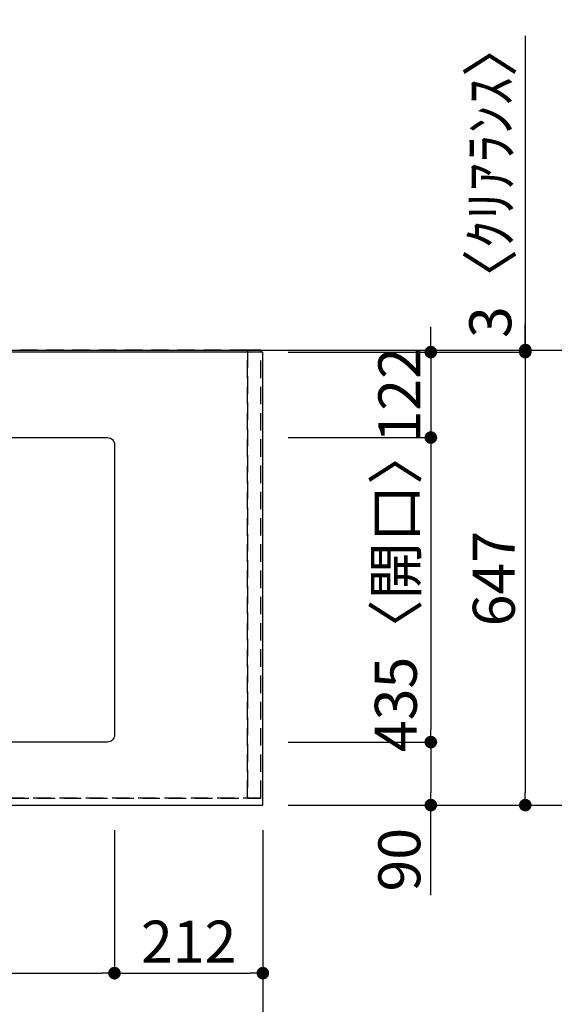
# Model space of a CAD drawing. Extents: x 83844 to 110317, y -11033 to -2163.
# Drawn here: x 87640 to 88404, y -4502 to -3095 of the extents above; entities that cross this region are included whole.
import ezdxf

# ---------------------------------------------------------------- set-up
doc = ezdxf.new("R2010")
doc.units = 0
doc.header["$LTSCALE"] = 50
doc.header["$MEASUREMENT"] = 0
doc.linetypes.add('DASHED', pattern=[0.75, 0.5, -0.25])
doc.linetypes.add('HIDDEN', pattern=[0.375, 0.25, -0.125])
doc.layers.get('0').update_dxf_attribs({"linetype": 'CONTINUOUS'})
doc.layers.get('DEFPOINTS').update_dxf_attribs({"color": 146, "linetype": 'CONTINUOUS'})
for name, color, linetype in [('111-壁仕上', 3, 'CONTINUOUS'), ('121-キャビネット（中）', 253, 'HIDDEN'), ('126-甲板', 2, 'CONTINUOUS'), ('166-寸法B', 11, 'CONTINUOUS')]:
    doc.layers.add(name, color=color, linetype=linetype)
doc.styles.add('KH001', font='txt')
doc.dimstyles.new('KH1xx030', dxfattribs={"dimscale": 30, "dimtxt": 2, "dimasz": 0.6, "dimexe": 0.3, "dimexo": 1.2, "dimgap": 0.5, "dimtad": 3, "dimdec": 1, "dimdsep": 46, "dimlunit": 6, "dimtxsty": 'KH001', "dimblk": 'DOT', "dimcen": 1, "dimdle": 1, "dimclrd": 256, "dimclre": 256, "dimclrt": 256, "dimadec": 0, "dimazin": 0, "dimtfac": 1, "dimtdec": 1, "dimtix": 1, "dimtmove": 2, "dimatfit": 3, "dimldrblk": 'CLOSEDBLANK', "dimfxl": 1, "dimtolj": 1, "dimtzin": 0, "dimlwd": -1, "dimlwe": -1, "dimarcsym": 0})

# ---------------------------------------------------------------- blocks, each defined once
blk = doc.blocks.new('_Dot')
at = {"color": 0, "linetype": 'ByBlock', "lineweight": -2}
blk.add_line((-0.5, 0), (-1, 0), dxfattribs=at)
at = {"color": 0, "linetype": 'ByBlock', "const_width": 0.5}
blk.add_lwpolyline([(-0.25, 0, 1), (0.25, 0, 1)], format="xyb", close=True, dxfattribs=at)
blk = doc.blocks.new('*D38')
at = {"layer": '166-寸法B', "transparency": 16777216}
for p, q in [((86975.1, -4253), (86975.1, -4466)), ((87775.1, -4253), (87775.1, -4466)), ((86993.1, -4457), (87757.1, -4457))]:
    blk.add_line(p, q, dxfattribs=at)
at = {"layer": 'DEFPOINTS', "color": 0, "transparency": 16777216}
for p in [(86975.1, -4217), (87775.1, -4217), (87775.1, -4457)]:
    blk.add_point(p, dxfattribs=at)
at = {"layer": '166-寸法B', "transparency": 16777216, "xscale": 18, "yscale": 18, "zscale": 18, "rotation": 180}
blk.add_blockref('_Dot', (86975.1, -4457), dxfattribs=at)
at = {"layer": '166-寸法B', "transparency": 16777216, "xscale": 18, "yscale": 18, "zscale": 18}
blk.add_blockref('_Dot', (87775.1, -4457), dxfattribs=at)
at = {"layer": '166-寸法B', "transparency": 16777216, "insert": (87375.1, -4407), "char_height": 60, "attachment_point": 5, "style": 'KH001'}
blk.add_mtext('\\A1;800〈開口〉', dxfattribs=at)
blk = doc.blocks.new('_ClosedBlank')
at = {"color": 0, "linetype": 'ByBlock', "lineweight": -2}
for p, q in [((-1, 0.167), (0, 0)), ((-1, 0.167), (-1, -0.167)), ((0, 0), (-1, -0.167))]:
    blk.add_line(p, q, dxfattribs=at)
blk = doc.blocks.new('*D45')
at = {"layer": '166-寸法B', "transparency": 16777216}
for p, q in [((85243.1, -4253), (85243.1, -4601)), ((87987.1, -4253), (87987.1, -4601)), ((87969.1, -4592), (85261.1, -4592))]:
    blk.add_line(p, q, dxfattribs=at)
at = {"layer": 'DEFPOINTS', "color": 0, "transparency": 16777216}
for p in [(85243.1, -4217), (87987.1, -4217), (85243.1, -4592)]:
    blk.add_point(p, dxfattribs=at)
at = {"layer": '166-寸法B', "transparency": 16777216, "xscale": 18, "yscale": 18, "zscale": 18, "rotation": 180}
blk.add_blockref('_Dot', (85243.1, -4592), dxfattribs=at)
at = {"layer": '166-寸法B', "transparency": 16777216, "xscale": 18, "yscale": 18, "zscale": 18}
blk.add_blockref('_Dot', (87987.1, -4592), dxfattribs=at)
at = {"layer": '166-寸法B', "transparency": 16777216, "insert": (86615.1, -4541.7), "char_height": 60, "attachment_point": 5, "style": 'KH001'}
blk.add_mtext('\\A1;2,744〈ﾜｰｸﾄｯﾌﾟ寸法〉', dxfattribs=at)
blk = doc.blocks.new('*D46')
at = {"layer": '166-寸法B', "transparency": 16777216}
for p, q in [((88015, -3567), (88506.1, -3567)), ((88497.1, -3585), (88497.1, -4199)), ((88023.1, -4217), (88506.1, -4217))]:
    blk.add_line(p, q, dxfattribs=at)
at = {"layer": 'DEFPOINTS', "color": 0, "transparency": 16777216}
for p in [(87979, -3567), (87987.1, -4217), (88497.1, -4217)]:
    blk.add_point(p, dxfattribs=at)
at = {"layer": '166-寸法B', "transparency": 16777216, "xscale": 18, "yscale": 18, "zscale": 18}
for p, rotation in [((88497.1, -3567), 90), ((88497.1, -4217), 270)]:
    blk.add_blockref('_Dot', p, dxfattribs=dict(at, rotation=rotation))
at = {"layer": '166-寸法B', "transparency": 16777216, "insert": (88452.1, -3892), "char_height": 60, "attachment_point": 5, "rotation": 90, "style": 'KH001'}
blk.add_mtext('\\A1;650', dxfattribs=at)
blk = doc.blocks.new('*D47')
at = {"layer": '166-寸法B', "transparency": 16777216}
for p, q in [((88227.1, -3552), (88227.1, -3534)), ((88023.1, -3570), (88236.1, -3570)), ((88227.1, -3570), (88227.1, -3692)), ((88023.1, -3692), (88236.1, -3692)), ((88227.1, -3710), (88227.1, -3728))]:
    blk.add_line(p, q, dxfattribs=at)
at = {"layer": 'DEFPOINTS', "color": 0, "transparency": 16777216}
for p in [(87987.1, -3570), (87987.1, -3692), (88227.1, -3692)]:
    blk.add_point(p, dxfattribs=at)
at = {"layer": '166-寸法B', "transparency": 16777216, "xscale": 18, "yscale": 18, "zscale": 18}
for p, rotation in [((88227.1, -3570), 270), ((88227.1, -3692), 90)]:
    blk.add_blockref('_Dot', p, dxfattribs=dict(at, rotation=rotation))
at = {"layer": '166-寸法B', "transparency": 16777216, "insert": (88182.1, -3631), "char_height": 60, "attachment_point": 5, "rotation": 90, "style": 'KH001'}
blk.add_mtext('\\A1;122', dxfattribs=at)
blk = doc.blocks.new('*D48')
at = {"layer": '166-寸法B', "transparency": 16777216}
for p, q in [((88023.1, -3692), (88236.1, -3692)), ((88227.1, -3710), (88227.1, -4109)), ((88023.1, -4127), (88236.1, -4127))]:
    blk.add_line(p, q, dxfattribs=at)
at = {"layer": 'DEFPOINTS', "color": 0, "transparency": 16777216}
for p in [(87987.1, -3692), (87987.1, -4127), (88227.1, -4127)]:
    blk.add_point(p, dxfattribs=at)
at = {"layer": '166-寸法B', "transparency": 16777216, "xscale": 18, "yscale": 18, "zscale": 18}
for p, rotation in [((88227.1, -3692), 90), ((88227.1, -4127), 270)]:
    blk.add_blockref('_Dot', p, dxfattribs=dict(at, rotation=rotation))
at = {"layer": '166-寸法B', "transparency": 16777216, "insert": (88177.1, -3909.5), "char_height": 60, "attachment_point": 5, "rotation": 90, "style": 'KH001'}
blk.add_mtext('\\A1;435〈開口〉', dxfattribs=at)
blk = doc.blocks.new('*D49')
at = {"layer": '166-寸法B', "transparency": 16777216}
for p, q in [((88023.1, -4127), (88236.1, -4127)), ((88227.1, -4145), (88227.1, -4199)), ((88023.1, -4217), (88236.1, -4217)), ((88227.1, -4345.5), (88227.1, -4217))]:
    blk.add_line(p, q, dxfattribs=at)
at = {"layer": 'DEFPOINTS', "color": 0, "transparency": 16777216}
for p in [(87987.1, -4127), (87987.1, -4217), (88227.1, -4217)]:
    blk.add_point(p, dxfattribs=at)
at = {"layer": '166-寸法B', "transparency": 16777216, "xscale": 18, "yscale": 18, "zscale": 18}
for p, rotation in [((88227.1, -4127), 90), ((88227.1, -4217), 270)]:
    blk.add_blockref('_Dot', p, dxfattribs=dict(at, rotation=rotation))
at = {"layer": '166-寸法B', "transparency": 16777216, "insert": (88182.1, -4295), "char_height": 60, "attachment_point": 5, "rotation": 90, "style": 'KH001'}
blk.add_mtext('\\A1;90', dxfattribs=at)
blk = doc.blocks.new('*D58')
at = {"layer": '166-寸法B', "transparency": 16777216}
for p, q in [((87775.1, -4253), (87775.1, -4466)), ((87987.1, -4253), (87987.1, -4466)), ((87793.1, -4457), (87969.1, -4457))]:
    blk.add_line(p, q, dxfattribs=at)
at = {"layer": 'DEFPOINTS', "color": 0, "transparency": 16777216}
for p in [(87775.1, -4217), (87987.1, -4217), (87987.1, -4457)]:
    blk.add_point(p, dxfattribs=at)
at = {"layer": '166-寸法B', "transparency": 16777216, "xscale": 18, "yscale": 18, "zscale": 18, "rotation": 180}
blk.add_blockref('_Dot', (87775.1, -4457), dxfattribs=at)
at = {"layer": '166-寸法B', "transparency": 16777216, "xscale": 18, "yscale": 18, "zscale": 18}
blk.add_blockref('_Dot', (87987.1, -4457), dxfattribs=at)
at = {"layer": '166-寸法B', "transparency": 16777216, "insert": (87881.1, -4412), "char_height": 60, "attachment_point": 5, "style": 'KH001'}
blk.add_mtext('\\A1;212', dxfattribs=at)
blk = doc.blocks.new('*D59')
at = {"layer": '166-寸法B', "transparency": 16777216}
for p, q in [((88023.1, -3570), (88371.1, -3570)), ((88362.1, -3588), (88362.1, -4199)), ((88023.1, -4217), (88371.1, -4217))]:
    blk.add_line(p, q, dxfattribs=at)
at = {"layer": 'DEFPOINTS', "color": 0, "transparency": 16777216}
for p in [(87987.1, -3570), (87987.1, -4217), (88362.1, -4217)]:
    blk.add_point(p, dxfattribs=at)
at = {"layer": '166-寸法B', "transparency": 16777216, "xscale": 18, "yscale": 18, "zscale": 18}
for p, rotation in [((88362.1, -3570), 90), ((88362.1, -4217), 270)]:
    blk.add_blockref('_Dot', p, dxfattribs=dict(at, rotation=rotation))
at = {"layer": '166-寸法B', "transparency": 16777216, "insert": (88317.1, -3893.5), "char_height": 60, "attachment_point": 5, "rotation": 90, "style": 'KH001'}
blk.add_mtext('\\A1;647', dxfattribs=at)
blk = doc.blocks.new('*D60')
at = {"layer": '166-寸法B', "transparency": 16777216}
for p, q in [((88362.1, -3118.1), (88362.1, -3567)), ((88362.1, -3549), (88362.1, -3531)), ((88023.1, -3567), (88371.1, -3567)), ((88023.1, -3570), (88371.1, -3570)), ((88362.1, -3570), (88362.1, -3567)), ((88362.1, -3570), (88362.1, -3567)), ((88362.1, -3588), (88362.1, -3606))]:
    blk.add_line(p, q, dxfattribs=at)
at = {"layer": 'DEFPOINTS', "color": 0, "transparency": 16777216}
for p in [(87987.1, -3567), (87987.1, -3570), (88362.1, -3567)]:
    blk.add_point(p, dxfattribs=at)
at = {"layer": '166-寸法B', "transparency": 16777216, "xscale": 18, "yscale": 18, "zscale": 18}
for p, rotation in [((88362.1, -3567), 270), ((88362.1, -3570), 90)]:
    blk.add_blockref('_Dot', p, dxfattribs=dict(at, rotation=rotation))
at = {"layer": '166-寸法B', "transparency": 16777216, "insert": (88312.1, -3322.5), "char_height": 60, "attachment_point": 5, "rotation": 90, "style": 'KH001'}
blk.add_mtext('\\A1;3〈ｸﾘｱﾗﾝｽ〉', dxfattribs=at)

msp = doc.modelspace()

# ---------------------------------------------------------------- linework, layer by layer
at = {"layer": '111-壁仕上', "ltscale": 2}
msp.add_line((84532.11, -3566.99), (88758.73, -3566.99), dxfattribs=at)
at = {"layer": '121-キャビネット（中）', "ltscale": 2}
msp.add_lwpolyline([(87984.09, -4206.99), (85246.09, -4206.99), (85246.09, -3566.99)], dxfattribs=at)
at = {"layer": '126-甲板'}
msp.add_lwpolyline([(87987.09, -3569.99), (85243.09, -3569.99), (85243.09, -4216.99), (87987.09, -4216.99)], close=True, dxfattribs=at)
at = {"layer": '126-甲板', "linetype": 'Continuous'}
msp.add_lwpolyline([(86985.09, -3691.99), (87765.09, -3691.99, -0.4142136), (87775.09, -3701.99), (87775.09, -4116.99, -0.4142136), (87765.09, -4126.99), (86985.09, -4126.99, -0.4142136), (86975.09, -4116.99), (86975.09, -3701.99, -0.4142136)], format="xyb", close=True, dxfattribs=at)
at = {"layer": 'DEFPOINTS', "linetype": 'DASHED'}
for points in [[(86915.09, -4206.99), (87965.09, -4206.99), (87965.09, -3566.99), (86915.09, -3566.99)], [(87965.09, -4206.99), (87965.09, -4206.99), (87965.09, -3566.99), (87965.09, -3566.99)], [(87965.09, -4206.99), (87984.09, -4206.99), (87984.09, -3566.99), (87965.09, -3566.99)]]:
    msp.add_lwpolyline(points, close=True, dxfattribs=at)

# ---------------------------------------------------------------- dimensions: what is measured, and where the dimension line sits
at = {"layer": '166-寸法B'}
dim = msp.add_linear_dim(base=(88362.09, -3566.99), p1=(87987.09, -3569.99), p2=(87987.09, -3566.99), angle=90, text='<>〈ｸﾘｱﾗﾝｽ〉', dimstyle='KH1xx030', override={"dimtmove": 1}, dxfattribs=at)
dim.commit()
dim.dimension.update_dxf_attribs({"geometry": '*D60', "text_midpoint": (88362.09, -3322.52), "dimtype": 128})
for base, p1, p2, picture, middle in [((88227.09, -3691.99), (87987.09, -3569.99), (87987.09, -3691.99), '*D47', (88182.09, -3630.99)), ((88497.09, -4216.99), (87979.03, -3566.99), (87987.09, -4216.99), '*D46', (88452.09, -3891.99)), ((88362.09, -4216.99), (87987.09, -3569.99), (87987.09, -4216.99), '*D59', (88317.09, -3893.49))]:
    dim = msp.add_linear_dim(base=base, p1=p1, p2=p2, angle=90, dimstyle='KH1xx030', dxfattribs=at)
    dim.commit()
    dim.dimension.update_dxf_attribs({"geometry": picture, "text_midpoint": middle})
dim = msp.add_linear_dim(base=(88227.09, -4126.99), p1=(87987.09, -3691.99), p2=(87987.09, -4126.99), angle=90, text='<>〈開口〉', dimstyle='KH1xx030', dxfattribs=at)
dim.commit()
dim.dimension.update_dxf_attribs({"geometry": '*D48', "text_midpoint": (88177.06, -3909.49)})
dim = msp.add_linear_dim(base=(88227.09, -4216.99), p1=(87987.09, -4126.99), p2=(87987.09, -4216.99), angle=90, dimstyle='KH1xx030', override={"dimtmove": 1}, dxfattribs=at)
dim.commit()
dim.dimension.update_dxf_attribs({"geometry": '*D49', "text_midpoint": (88242.9, -4294.99), "dimtype": 128})
for base, p1, p2, text, picture, middle in [((85243.09, -4591.99), (87987.09, -4216.99), (85243.09, -4216.99), '<>〈ﾜｰｸﾄｯﾌﾟ寸法〉', '*D45', (86615.09, -4541.66)), ((87775.09, -4456.99), (86975.09, -4216.99), (87775.09, -4216.99), '<>〈開口〉', '*D38', (87375.09, -4406.96))]:
    dim = msp.add_linear_dim(base=base, p1=p1, p2=p2, text=text, dimstyle='KH1xx030', dxfattribs=at)
    dim.commit()
    dim.dimension.update_dxf_attribs({"geometry": picture, "text_midpoint": middle})
dim = msp.add_linear_dim(base=(87987.09, -4456.99), p1=(87775.09, -4216.99), p2=(87987.09, -4216.99), dimstyle='KH1xx030', dxfattribs=at)
dim.commit()
dim.dimension.update_dxf_attribs({"geometry": '*D58', "text_midpoint": (87881.09, -4411.99)})

doc.saveas('drawing.dxf')
